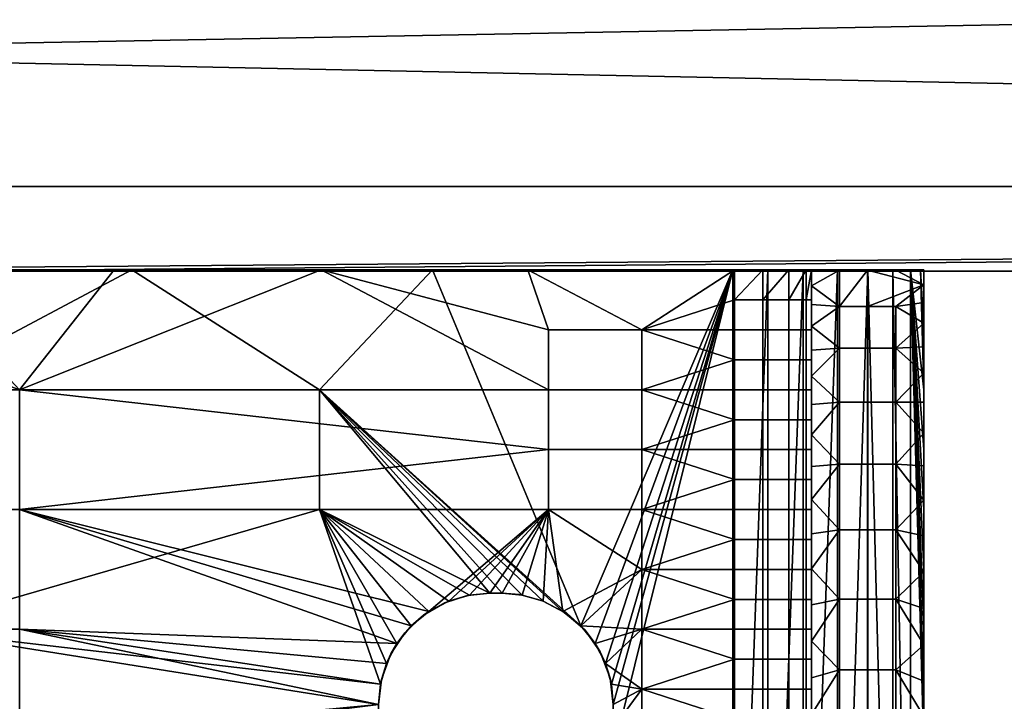
# Model space of a CAD drawing. Extents: x 0 to 229, y 12 to 208.
# Drawn here: x 18 to 20, y 52 to 53 of the extents above; entities that cross this region are included whole.
import ezdxf

# ---------------------------------------------------------------- set-up
doc = ezdxf.new("R2010")
doc.units = 0
doc.header["$MEASUREMENT"] = 0
doc.layers.add('AFUSE-3D-017', color=17, linetype='Continuous')
doc.layers.add('AFUSE-3D-066', color=66, linetype='Continuous')

# ---------------------------------------------------------------- blocks, each defined once
blk = doc.blocks.new('TS3WG_3D')
at = {"layer": 'AFUSE-3D-066'}
mesh = blk.add_polyface(dxfattribs=at)
corners = [(1.8706, 2.1457, 0.3245), (1.8049, 2.1457, 0.4091), (1.8049, 2.1898, 0.4091), (1.8706, 2.1898, 0.3245), (1.8706, 2.1015, 0.3245), (1.8049, 2.1015, 0.4091), (1.7478, 2.1015, 0.5152), (1.7478, 2.1457, 0.5152), (1.7478, 2.1898, 0.5151), (1.7708, 2.234, 0.4664), (1.7476, 2.234, 0.5151), (1.7987, 2.234, 0.4185), (1.8313, 2.234, 0.3718), (1.7725, 2.0573, 0.4623), (1.7476, 2.234, 1.2079), (1.7476, 2.229, 1.2625), (1.8417, 2.234, 1.2079), (1.7476, 2.213, 1.3184), (1.9357, 2.234, 1.2079), (1.7476, 2.234, 0.5151), (1.7478, 2.1898, 0.5151), (1.7476, 2.234, 0.6537), (1.7478, 2.1457, 0.5152), (1.7478, 2.1015, 0.5152), (1.7476, 2.0573, 0.5151), (1.7476, 2.0573, 0.9645), (1.7476, 2.234, 0.7922), (1.7476, 2.0573, 1.2054), (1.7476, 2.234, 1.0694), (1.7476, 2.0488, 1.2498), (1.7476, 2.234, 1.2079), (1.7476, 2.0219, 1.2908), (1.7476, 2.1851, 1.3721), (1.7476, 1.981, 1.3177), (1.7476, 2.0444, 1.4869), (1.7476, 2.0982, 1.459), (1.7476, 2.1461, 1.4201), (1.7476, 2.213, 1.3184), (1.7476, 2.229, 1.2625), (1.7476, 2.234, 0.9308), (1.7476, 1.934, 1.5079), (1.7476, 2.234, 1.2079), (1.8417, 2.234, 1.2079), (1.7476, 2.234, 1.0694), (1.7476, 2.234, 0.5151), (1.7476, 2.234, 0.6537), (1.9357, 2.234, 0.63), (1.7476, 2.234, 0.7922), (1.9357, 2.234, 0.7744), (1.7476, 2.234, 0.9308), (1.9357, 2.234, 0.9189), (1.9357, 2.234, 1.0634)]
mesh.append_faces([[corners[k] for k in face] for face in [(0, 1, 2, 3), (4, 5, 1, 0), (6, 7, 5, 5), (7, 8, 9, 9), (8, 10, 9, 9), (9, 11, 2, 2), (11, 12, 2, 2), (2, 1, 9, 9), (3, 2, 12, 12), (1, 5, 7, 7), (5, 13, 6, 6), (7, 9, 1, 1), (14, 15, 16, 16), (15, 17, 18, 18), (18, 16, 15, 15), (19, 20, 21, 21), (20, 22, 21, 21), (22, 23, 21, 21), (23, 24, 21, 21), (24, 25, 26, 26), (25, 27, 28, 28), (27, 29, 30, 30), (29, 31, 32, 32), (31, 33, 32, 32), (34, 35, 36, 36), (36, 32, 34, 34), (32, 37, 29, 29), (37, 38, 29, 29), (38, 30, 29, 29), (30, 28, 27, 27), (28, 39, 25, 25), (39, 26, 25, 25), (26, 21, 24, 24), (40, 34, 32, 32), (41, 42, 43, 43), (44, 45, 46, 46), (45, 47, 48, 48), (47, 49, 50, 50), (49, 43, 51, 51), (51, 50, 49, 49), (50, 48, 47, 47), (48, 46, 45, 45)]])
mesh = blk.add_polyface(dxfattribs=at)
corners = [(1.9552, 2.1457, 0.2441), (1.8706, 2.1457, 0.3245), (1.8706, 2.1898, 0.3245), (1.9552, 2.1898, 0.2441), (1.9552, 2.1015, 0.2441), (1.8706, 2.1015, 0.3245), (2.0528, 2.1457, 0.1757), (2.0528, 2.1898, 0.1757), (2.0528, 2.1015, 0.1757), (2.108, 2.0574, 0.1473), (2.0561, 2.0574, 0.1754), (2.0063, 2.0574, 0.207), (1.959, 2.0574, 0.2418), (1.8313, 2.234, 0.3718), (1.8685, 2.234, 0.3269), (1.9098, 2.234, 0.2842), (1.9551, 2.234, 0.2442), (2.0038, 2.234, 0.2074), (2.0554, 2.234, 0.1742), (2.1093, 2.234, 0.1448), (2.4061, 2.234, 1.2079), (2.312, 2.234, 1.2079), (1.7476, 2.213, 1.3184), (2.2179, 2.234, 1.2079), (2.1239, 2.234, 1.2079), (2.0298, 2.234, 1.2079), (1.9357, 2.234, 1.2079), (1.9357, 2.234, 0.9189), (1.9357, 2.234, 1.0634), (2.1239, 2.234, 1.0634), (2.1239, 2.234, 0.9189), (1.9357, 2.234, 0.7744), (2.1239, 2.234, 0.7744), (1.9357, 2.234, 0.63), (2.1239, 2.234, 0.63), (1.9357, 2.234, 0.4855), (2.1239, 2.234, 0.4855), (1.9357, 2.234, 0.341), (2.1239, 2.234, 0.341), (2.0554, 2.234, 0.1742), (2.0038, 2.234, 0.2074), (2.1239, 2.234, 0.1965), (1.9551, 2.234, 0.2442), (1.9098, 2.234, 0.2842), (1.8685, 2.234, 0.3269), (1.8313, 2.234, 0.3718), (1.7987, 2.234, 0.4185), (1.7708, 2.234, 0.4664), (1.7476, 2.234, 0.5151), (1.8417, 2.234, 1.2079), (1.9357, 2.234, 1.2079), (2.0298, 2.234, 1.2079), (1.7476, 2.234, 1.0694)]
mesh.append_faces([[corners[k] for k in face] for face in [(0, 1, 2, 3), (4, 5, 1, 0), (6, 0, 3, 7), (8, 4, 0, 6), (9, 10, 8, 8), (10, 11, 8, 8), (11, 12, 4, 4), (13, 14, 2, 2), (14, 15, 2, 2), (15, 16, 3, 3), (16, 17, 3, 3), (17, 18, 7, 7), (18, 19, 7, 7), (3, 2, 15, 15), (7, 3, 17, 17), (4, 8, 11, 11), (20, 21, 22, 22), (21, 23, 22, 22), (23, 24, 22, 22), (24, 25, 22, 22), (25, 26, 22, 22), (27, 28, 29, 30), (31, 27, 30, 32), (33, 31, 32, 34), (35, 33, 34, 36), (37, 35, 36, 38), (39, 40, 41, 41), (40, 42, 38, 38), (42, 43, 37, 37), (43, 44, 37, 37), (44, 45, 37, 37), (45, 46, 35, 35), (46, 47, 35, 35), (47, 48, 35, 35), (49, 50, 28, 28), (50, 51, 28, 28), (29, 28, 51, 51), (33, 35, 48, 48), (35, 37, 45, 45), (37, 38, 42, 42), (38, 41, 40, 40), (52, 49, 28, 28)]])
mesh = blk.add_polyface(dxfattribs=at)
corners = [(2.1559, 2.1457, 0.1232), (2.0528, 2.1457, 0.1757), (2.0528, 2.1898, 0.1757), (2.1559, 2.1898, 0.1232), (2.1559, 2.1015, 0.1232), (2.0528, 2.1015, 0.1757), (2.2647, 2.1457, 0.0849), (2.2647, 2.1898, 0.0849), (2.2647, 2.1015, 0.0849), (2.3305, 2.0574, 0.0702), (2.2734, 2.0574, 0.0839), (2.217, 2.0574, 0.1014), (2.1618, 2.0574, 0.1226), (2.108, 2.0574, 0.1473), (2.1093, 2.234, 0.1448), (2.165, 2.234, 0.1193), (2.2219, 2.234, 0.0981), (2.2792, 2.234, 0.0809), (2.3366, 2.234, 0.0679), (2.5001, 2.234, 1.2079), (2.4061, 2.234, 1.2079), (1.7476, 2.213, 1.3184), (2.1239, 2.0573, 1.0722), (2.1239, 2.0573, 0.8507), (2.2179, 2.0573, 0.8507), (2.2179, 2.0573, 1.0722), (2.312, 2.0573, 0.8507), (2.312, 2.0573, 1.0722), (2.265, 2.0573, 1.2054), (2.2179, 2.0573, 1.2054), (2.0298, 2.0573, 1.0722), (2.0768, 2.0573, 1.2054), (2.0561, 2.0574, 0.1754), (2.108, 2.0574, 0.1473), (2.1618, 2.0574, 0.1226), (2.217, 2.0574, 0.1014), (2.2734, 2.0574, 0.0839), (2.1239, 2.234, 0.9189), (2.1239, 2.234, 1.0634), (2.312, 2.234, 1.0634), (2.312, 2.234, 0.9189), (2.1239, 2.234, 0.7744), (2.312, 2.234, 0.7744), (2.1239, 2.234, 0.63), (2.312, 2.234, 0.63), (2.1239, 2.234, 0.4855), (2.312, 2.234, 0.4855), (2.1239, 2.234, 0.341), (2.312, 2.234, 0.341), (2.1239, 2.234, 0.1965), (2.312, 2.234, 0.1965), (2.2792, 2.234, 0.0809), (2.2219, 2.234, 0.0981), (2.165, 2.234, 0.1193), (2.1093, 2.234, 0.1448), (2.0554, 2.234, 0.1742), (2.0298, 2.234, 1.2079), (2.1239, 2.234, 1.2079), (2.2179, 2.234, 1.2079)]
mesh.append_faces([[corners[k] for k in face] for face in [(0, 1, 2, 3), (4, 5, 1, 0), (6, 0, 3, 7), (8, 4, 0, 6), (9, 10, 8, 8), (10, 11, 8, 8), (11, 12, 4, 4), (12, 13, 4, 4), (14, 15, 3, 3), (15, 16, 3, 3), (16, 17, 7, 7), (17, 18, 7, 7), (3, 2, 14, 14), (5, 4, 13, 13), (7, 3, 16, 16), (4, 8, 11, 11), (19, 20, 21, 21), (22, 23, 24, 25), (25, 24, 26, 27), (28, 29, 25, 25), (25, 27, 28, 28), (30, 22, 31, 31), (32, 33, 23, 23), (33, 34, 23, 23), (34, 35, 24, 24), (35, 36, 24, 24), (24, 23, 34, 34), (26, 24, 36, 36), (37, 38, 39, 40), (41, 37, 40, 42), (43, 41, 42, 44), (45, 43, 44, 46), (47, 45, 46, 48), (49, 47, 48, 50), (51, 52, 50, 50), (52, 53, 50, 50), (53, 54, 49, 49), (54, 55, 49, 49), (56, 57, 38, 38), (57, 58, 38, 38), (39, 38, 58, 58), (49, 50, 53, 53)]])
mesh = blk.add_polyface(dxfattribs=at)
corners = [(2.3755, 2.1457, 0.0613), (2.2647, 2.1457, 0.0849), (2.2647, 2.1898, 0.0849), (2.3755, 2.1898, 0.0613), (2.3755, 2.1015, 0.0613), (2.2647, 2.1015, 0.0849), (2.4932, 2.1457, 0.052), (2.4932, 2.1898, 0.052), (2.4932, 2.1015, 0.052), (2.5033, 2.0574, 0.0522), (2.4458, 2.0574, 0.0542), (2.3881, 2.0574, 0.0603), (2.3305, 2.0574, 0.0702), (2.3366, 2.234, 0.0679), (2.3933, 2.234, 0.0589), (2.449, 2.234, 0.0536), (2.5032, 2.234, 0.052), (3.2527, 2.0444, 1.4869), (3.2527, 2.0982, 1.459), (1.7476, 2.0982, 1.459), (3.2527, 2.1461, 1.4201), (1.7476, 2.1461, 1.4201), (3.2527, 2.1851, 1.3721), (3.2527, 2.213, 1.3184), (1.7476, 2.1851, 1.3721), (1.7476, 2.213, 1.3184), (2.5001, 2.234, 1.2079), (2.312, 2.0573, 1.0722), (2.312, 2.0573, 0.8507), (2.4061, 2.0573, 0.8507), (2.4061, 2.0573, 1.0722), (2.5001, 2.0573, 0.8507), (2.5001, 2.0573, 1.0722), (2.2734, 2.0574, 0.0839), (2.3305, 2.0574, 0.0702), (2.3881, 2.0574, 0.0603), (2.4458, 2.0574, 0.0542), (2.5033, 2.0574, 0.0522), (2.312, 2.234, 0.9189), (2.312, 2.234, 1.0634), (2.5001, 2.234, 1.0634), (2.5001, 2.234, 0.9189), (2.312, 2.234, 0.7744), (2.5001, 2.234, 0.7744), (2.312, 2.234, 0.63), (2.5001, 2.234, 0.63), (2.312, 2.234, 0.4855), (2.5001, 2.234, 0.4855), (2.312, 2.234, 0.341), (2.5001, 2.234, 0.341), (2.312, 2.234, 0.1965), (2.5001, 2.234, 0.1965), (2.5032, 2.234, 0.052), (2.449, 2.234, 0.0536), (2.3933, 2.234, 0.0589), (2.3366, 2.234, 0.0679), (2.2792, 2.234, 0.0809), (2.2179, 2.234, 1.2079), (2.312, 2.234, 1.2079), (2.4061, 2.234, 1.2079), (2.5001, 2.234, 1.2079)]
mesh.append_faces([[corners[k] for k in face] for face in [(0, 1, 2, 3), (4, 5, 1, 0), (6, 0, 3, 7), (8, 4, 0, 6), (9, 10, 8, 8), (10, 11, 4, 4), (11, 12, 4, 4), (13, 14, 3, 3), (14, 15, 3, 3), (15, 16, 7, 7), (3, 2, 13, 13), (5, 4, 12, 12), (7, 3, 15, 15), (4, 8, 10, 10), (17, 18, 19, 19), (18, 20, 21, 21), (20, 22, 21, 21), (22, 23, 24, 24), (25, 23, 26, 26), (27, 28, 29, 30), (30, 29, 31, 32), (33, 34, 28, 28), (34, 35, 29, 29), (35, 36, 29, 29), (36, 37, 31, 31), (29, 28, 34, 34), (31, 29, 36, 36), (38, 39, 40, 41), (42, 38, 41, 43), (44, 42, 43, 45), (46, 44, 45, 47), (48, 46, 47, 49), (50, 48, 49, 51), (52, 53, 51, 51), (53, 54, 51, 51), (54, 55, 50, 50), (55, 56, 50, 50), (57, 58, 39, 39), (58, 59, 39, 39), (59, 60, 40, 40), (40, 39, 59, 59), (50, 51, 54, 54)]])
mesh = blk.add_polyface(dxfattribs=at)
corners = [(2.6096, 2.1457, 0.0585), (2.4932, 2.1457, 0.052), (2.4932, 2.1898, 0.052), (2.6096, 2.1898, 0.0585), (2.6096, 2.1015, 0.0585), (2.4932, 2.1015, 0.052), (2.7261, 2.1457, 0.0806), (2.7261, 2.1898, 0.0806), (2.7261, 2.1015, 0.0806), (2.6731, 2.0574, 0.0695), (2.6165, 2.0574, 0.0599), (2.5598, 2.0574, 0.0541), (2.5033, 2.0574, 0.0522), (2.5032, 2.234, 0.052), (2.5565, 2.234, 0.0536), (2.6111, 2.234, 0.0586), (2.6668, 2.234, 0.0673), (1.7476, 2.213, 1.3184), (1.7476, 2.1851, 1.3721), (3.2527, 2.213, 1.3184), (1.7476, 2.1461, 1.4201), (3.2527, 2.1851, 1.3721), (1.7476, 2.0982, 1.459), (3.2527, 2.0982, 1.459), (1.7476, 2.0444, 1.4869), (3.2527, 2.0444, 1.4869), (2.5001, 2.0573, 1.0722), (2.5001, 2.0573, 0.8507), (2.5942, 2.0573, 0.8507), (2.5942, 2.0573, 1.0722), (2.6883, 2.0573, 0.8507), (2.6883, 2.0573, 1.0722), (2.6412, 2.0573, 1.2054), (2.5942, 2.0573, 1.2054), (2.5033, 2.0574, 0.0522), (2.5598, 2.0574, 0.0541), (2.6165, 2.0574, 0.0599), (2.6731, 2.0574, 0.0695), (2.7293, 2.0574, 0.0827), (2.5001, 2.234, 0.9189), (2.5001, 2.234, 1.0634), (2.6883, 2.234, 1.0634), (2.6883, 2.234, 0.9189), (2.5001, 2.234, 0.7744), (2.6883, 2.234, 0.7744), (2.5001, 2.234, 0.63), (2.6883, 2.234, 0.63), (2.5001, 2.234, 0.4855), (2.6883, 2.234, 0.4855), (2.5001, 2.234, 0.341), (2.6883, 2.234, 0.341), (2.5001, 2.234, 0.1965), (2.6883, 2.234, 0.1965), (2.7231, 2.234, 0.0799), (2.6668, 2.234, 0.0673), (2.6111, 2.234, 0.0586), (2.5565, 2.234, 0.0536), (2.5032, 2.234, 0.052), (2.5001, 2.234, 1.2079), (2.5942, 2.234, 1.2079), (2.6883, 2.234, 1.2079)]
mesh.append_faces([[corners[k] for k in face] for face in [(0, 1, 2, 3), (4, 5, 1, 0), (6, 0, 3, 7), (8, 4, 0, 6), (9, 10, 4, 4), (10, 11, 4, 4), (11, 12, 5, 5), (13, 14, 2, 2), (14, 15, 3, 3), (15, 16, 3, 3), (3, 2, 14, 14), (5, 4, 11, 11), (7, 3, 16, 16), (4, 8, 9, 9), (17, 18, 19, 19), (18, 20, 21, 21), (20, 22, 23, 23), (22, 24, 25, 25), (26, 27, 28, 29), (29, 28, 30, 31), (32, 33, 29, 29), (29, 31, 32, 32), (34, 35, 27, 27), (35, 36, 28, 28), (36, 37, 30, 30), (37, 38, 30, 30), (28, 27, 35, 35), (30, 28, 36, 36), (39, 40, 41, 42), (43, 39, 42, 44), (45, 43, 44, 46), (47, 45, 46, 48), (49, 47, 48, 50), (51, 49, 50, 52), (53, 54, 52, 52), (54, 55, 52, 52), (55, 56, 51, 51), (56, 57, 51, 51), (58, 59, 40, 40), (59, 60, 41, 41), (41, 40, 59, 59), (51, 52, 55, 55)]])
mesh = blk.add_polyface(dxfattribs=at)
corners = [(1.9146, 2.0574, 0.2798), (1.8734, 2.0573, 0.321), (1.8706, 2.1015, 0.3245), (1.8358, 2.0573, 0.3652), (1.802, 2.0573, 0.4123), (1.8049, 2.1015, 0.4091), (1.7725, 2.0573, 0.4623), (1.7476, 2.0573, 0.5151), (1.7478, 2.1015, 0.5152), (1.8887, 2.0573, 1.2054), (1.8417, 2.0573, 1.2054), (1.8417, 2.0573, 1.0722), (1.7946, 1.981, 1.3177), (1.7946, 2.0219, 1.2908), (1.8417, 2.0219, 1.2908), (1.8417, 1.981, 1.3177), (1.7946, 1.9365, 1.3261), (1.8417, 1.9365, 1.3261), (1.7946, 2.0488, 1.2498), (1.7946, 2.0573, 1.2054), (1.8417, 2.0488, 1.2498), (1.8887, 2.0488, 1.2498), (1.8887, 2.0219, 1.2908), (1.8887, 1.981, 1.3177), (1.8887, 1.9365, 1.3261), (1.8417, 1.7907, 1.3261), (1.7476, 2.0573, 0.5151), (1.7725, 2.0573, 0.4623), (1.8417, 2.0573, 0.8507), (1.802, 2.0573, 0.4123), (1.8358, 2.0573, 0.3652), (1.8734, 2.0573, 0.321), (1.7476, 1.6115, 1.3261), (1.7476, 1.9365, 1.3261), (1.7476, 1.981, 1.3177), (1.7476, 2.0219, 1.2908), (1.7476, 2.0488, 1.2498), (1.7476, 2.0573, 1.2054), (1.7476, 2.0573, 0.9645), (1.9357, 2.0573, 0.8507), (1.7476, 1.981, 1.3177), (1.7476, 1.9365, 1.3261), (1.7476, 2.1851, 1.3721), (1.7476, 1.6115, 1.3261), (1.7476, 1.934, 1.5079), (1.7476, 1.9886, 1.5029), (1.7476, 2.0444, 1.4869)]
mesh.append_faces([[corners[k] for k in face] for face in [(0, 1, 2, 2), (1, 3, 2, 2), (3, 4, 5, 5), (4, 6, 5, 5), (6, 7, 8, 8), (5, 2, 3, 3), (9, 10, 11, 11), (12, 13, 14, 15), (16, 12, 15, 17), (18, 19, 10, 20), (13, 18, 20, 14), (14, 20, 21, 22), (20, 10, 9, 21), (17, 15, 23, 24), (15, 14, 22, 23), (25, 17, 24, 24), (26, 27, 28, 28), (27, 29, 28, 28), (29, 30, 28, 28), (30, 31, 28, 28), (32, 33, 25, 25), (33, 34, 16, 16), (34, 35, 12, 12), (35, 36, 13, 13), (36, 37, 18, 18), (37, 38, 19, 19), (38, 26, 28, 28), (28, 11, 38, 38), (39, 28, 31, 31), (11, 10, 19, 19), (13, 12, 35, 35), (12, 16, 34, 34), (16, 17, 25, 25), (19, 18, 37, 37), (18, 13, 36, 36), (25, 33, 16, 16), (19, 38, 11, 11), (40, 41, 42, 42), (41, 43, 42, 42), (44, 45, 46, 46), (42, 43, 44, 44)]])
mesh = blk.add_polyface(dxfattribs=at)
corners = [(1.959, 2.0574, 0.2418), (1.9146, 2.0574, 0.2798), (1.9552, 2.1015, 0.2441), (1.8706, 2.1015, 0.3245), (2.3065, 1.6947, 1.5079), (2.3345, 1.7174, 1.5079), (1.7476, 1.934, 1.5079), (2.3659, 1.7336, 1.5079), (2.3984, 1.743, 1.5079), (1.9828, 2.0573, 1.2054), (1.9357, 2.0573, 1.2054), (1.9357, 2.0573, 1.0722), (2.0298, 2.0573, 1.0722), (2.0298, 2.0573, 1.2054), (1.9357, 2.0573, 0.8507), (2.0298, 2.0573, 0.8507), (2.1239, 2.0573, 0.8507), (2.1239, 2.0573, 1.0722), (2.0768, 2.0573, 1.2054), (1.8417, 2.0573, 1.0722), (1.8417, 2.0573, 0.8507), (1.8887, 2.0573, 1.2054), (1.9357, 1.9365, 1.3261), (1.9357, 1.981, 1.3177), (1.9828, 1.981, 1.3177), (1.9828, 1.9365, 1.3261), (1.9357, 2.0219, 1.2908), (1.9828, 2.0219, 1.2908), (2.0298, 2.0219, 1.2908), (2.0298, 1.981, 1.3177), (2.0298, 1.9365, 1.3261), (1.9357, 2.0488, 1.2498), (1.9828, 2.0488, 1.2498), (2.0298, 2.0488, 1.2498), (2.0768, 2.0488, 1.2498), (2.0768, 2.0219, 1.2908), (2.0768, 1.981, 1.3177), (2.0768, 1.9365, 1.3261), (1.8887, 2.0488, 1.2498), (1.8887, 2.0219, 1.2908), (1.8887, 1.981, 1.3177), (1.8887, 1.9365, 1.3261), (2.0298, 1.7907, 1.3261), (1.9357, 1.7907, 1.3261), (1.8417, 1.7907, 1.3261), (1.8734, 2.0573, 0.321), (1.9146, 2.0574, 0.2798), (1.959, 2.0574, 0.2418), (2.0063, 2.0574, 0.207), (2.0561, 2.0574, 0.1754)]
mesh.append_faces([[corners[k] for k in face] for face in [(0, 1, 2, 2), (3, 2, 1, 1), (4, 5, 6, 6), (5, 7, 6, 6), (7, 8, 6, 6), (9, 10, 11, 11), (12, 13, 9, 9), (11, 12, 9, 9), (11, 14, 15, 12), (12, 15, 16, 17), (18, 13, 12, 12), (19, 20, 14, 11), (11, 10, 21, 21), (19, 11, 21, 21), (22, 23, 24, 25), (23, 26, 27, 24), (24, 27, 28, 29), (25, 24, 29, 30), (26, 31, 32, 27), (31, 10, 9, 32), (32, 9, 13, 33), (27, 32, 33, 28), (28, 33, 34, 35), (33, 13, 18, 34), (30, 29, 36, 37), (29, 28, 35, 36), (38, 21, 10, 31), (39, 38, 31, 26), (40, 39, 26, 23), (41, 40, 23, 22), (25, 30, 42, 42), (43, 22, 25, 25), (42, 43, 25, 25), (42, 30, 37, 37), (41, 22, 43, 43), (43, 44, 41, 41), (45, 46, 14, 14), (46, 47, 14, 14), (47, 48, 15, 15), (48, 49, 15, 15), (15, 14, 47, 47), (16, 15, 49, 49)]])
mesh = blk.add_polyface(dxfattribs=at)
corners = [(2.3984, 1.743, 1.5079), (2.4303, 1.7459, 1.5079), (1.7476, 1.934, 1.5079), (2.5048, 1.7459, 1.5079), (2.359, 2.0573, 1.2054), (2.312, 2.0573, 1.2054), (2.312, 2.0573, 1.0722), (2.1709, 2.0573, 1.2054), (2.1239, 2.0573, 1.2054), (2.1239, 2.0573, 1.0722), (2.2179, 2.0573, 1.0722), (2.2179, 2.0573, 1.2054), (2.265, 2.0573, 1.2054), (2.0768, 2.0573, 1.2054), (2.312, 1.9365, 1.3261), (2.312, 1.981, 1.3177), (2.359, 1.981, 1.3177), (2.359, 1.9365, 1.3261), (2.312, 2.0219, 1.2908), (2.359, 2.0219, 1.2908), (2.312, 2.0488, 1.2498), (2.359, 2.0488, 1.2498), (2.1239, 1.9365, 1.3261), (2.1239, 1.981, 1.3177), (2.1709, 1.981, 1.3177), (2.1709, 1.9365, 1.3261), (2.1239, 2.0219, 1.2908), (2.1709, 2.0219, 1.2908), (2.2179, 2.0219, 1.2908), (2.2179, 1.981, 1.3177), (2.2179, 1.9365, 1.3261), (2.1239, 2.0488, 1.2498), (2.1709, 2.0488, 1.2498), (2.2179, 2.0488, 1.2498), (2.265, 2.0488, 1.2498), (2.265, 2.0219, 1.2908), (2.265, 1.981, 1.3177), (2.265, 1.9365, 1.3261), (2.0768, 2.0488, 1.2498), (2.0768, 2.0219, 1.2908), (2.0768, 1.981, 1.3177), (2.0768, 1.9365, 1.3261), (2.1239, 1.6442, 1.3261), (2.1239, 1.7907, 1.3261), (2.2179, 1.7907, 1.3261), (2.312, 1.7907, 1.3261), (2.0298, 1.7907, 1.3261), (2.3659, 1.7336, 1.3261), (2.3345, 1.7174, 1.3261), (2.3065, 1.6947, 1.3261)]
mesh.append_faces([[corners[k] for k in face] for face in [(0, 1, 2, 2), (2, 1, 3, 3), (4, 5, 6, 6), (7, 8, 9, 9), (10, 11, 7, 7), (9, 10, 7, 7), (6, 5, 12, 12), (9, 8, 13, 13), (14, 15, 16, 17), (15, 18, 19, 16), (18, 20, 21, 19), (22, 23, 24, 25), (23, 26, 27, 24), (24, 27, 28, 29), (25, 24, 29, 30), (26, 31, 32, 27), (31, 8, 7, 32), (32, 7, 11, 33), (27, 32, 33, 28), (28, 33, 34, 35), (33, 11, 12, 34), (34, 12, 5, 20), (35, 34, 20, 18), (30, 29, 36, 37), (29, 28, 35, 36), (36, 35, 18, 15), (37, 36, 15, 14), (38, 13, 8, 31), (39, 38, 31, 26), (40, 39, 26, 23), (41, 40, 23, 22), (42, 43, 44, 44), (25, 30, 44, 44), (43, 22, 25, 25), (44, 43, 25, 25), (37, 14, 45, 45), (44, 30, 37, 37), (45, 44, 37, 37), (41, 22, 43, 43), (43, 46, 41, 41), (47, 48, 45, 45), (48, 49, 45, 45)]])
mesh = blk.add_polyface(dxfattribs=at)
corners = [(2.5013, 1.7459, 1.3716), (2.5013, 1.7459, 1.417), (2.4303, 1.7459, 1.3943), (2.5048, 1.7459, 1.5079), (2.4675, 1.7459, 1.5079), (2.5013, 1.7459, 1.4625), (2.4303, 1.7459, 1.5079), (2.4303, 1.7459, 1.4852), (2.4303, 1.7459, 1.3261), (2.4675, 1.7459, 1.3261), (2.4303, 1.7459, 1.3489), (2.5048, 1.7459, 1.3261), (2.4303, 1.7459, 1.4625), (2.4303, 1.7459, 1.3716), (2.4303, 1.7459, 1.5079), (2.4675, 1.7459, 1.5079), (2.5048, 1.7459, 1.5079), (3.2527, 1.934, 1.5079), (3.2527, 1.9886, 1.5029), (1.7476, 1.9886, 1.5029), (3.2527, 2.0444, 1.4869), (1.7476, 2.0444, 1.4869), (2.4061, 2.0573, 1.0722), (2.4061, 2.0573, 1.2054), (2.359, 2.0573, 1.2054), (2.312, 2.0573, 1.0722), (2.4531, 2.0573, 1.2054), (2.5001, 2.0573, 1.0722), (2.5001, 2.0573, 1.2054), (2.359, 1.981, 1.3177), (2.359, 2.0219, 1.2908), (2.4061, 2.0219, 1.2908), (2.4061, 1.981, 1.3177), (2.359, 1.9365, 1.3261), (2.4061, 1.9365, 1.3261), (2.312, 2.0488, 1.2498), (2.312, 2.0573, 1.2054), (2.359, 2.0488, 1.2498), (2.4061, 2.0488, 1.2498), (2.4531, 2.0488, 1.2498), (2.4531, 2.0219, 1.2908), (2.5001, 2.0488, 1.2498), (2.5001, 2.0219, 1.2908), (2.4531, 1.981, 1.3177), (2.4531, 1.9365, 1.3261), (2.5001, 1.981, 1.3177), (2.5001, 1.9365, 1.3261), (2.4061, 1.7907, 1.3261), (2.312, 1.7907, 1.3261), (2.312, 1.9365, 1.3261), (2.5001, 1.7907, 1.3261), (2.5048, 1.7459, 1.3261), (2.4675, 1.7459, 1.3261), (2.4303, 1.7459, 1.3261), (2.3984, 1.743, 1.3261), (2.3659, 1.7336, 1.3261)]
mesh.append_faces([[corners[k] for k in face] for face in [(0, 1, 2, 2), (3, 4, 5, 5), (4, 6, 7, 7), (8, 9, 10, 10), (9, 11, 0, 0), (12, 5, 4, 4), (0, 13, 9, 9), (7, 12, 4, 4), (13, 10, 9, 9), (14, 15, 16, 16), (17, 18, 19, 19), (18, 20, 21, 21), (22, 23, 24, 24), (25, 22, 24, 24), (26, 23, 22, 22), (27, 28, 26, 26), (22, 27, 26, 26), (29, 30, 31, 32), (33, 29, 32, 34), (35, 36, 24, 37), (37, 24, 23, 38), (30, 37, 38, 31), (31, 38, 39, 40), (38, 23, 26, 39), (39, 26, 28, 41), (40, 39, 41, 42), (34, 32, 43, 44), (32, 31, 40, 43), (43, 40, 42, 45), (44, 43, 45, 46), (33, 34, 47, 47), (48, 49, 33, 33), (47, 48, 33, 33), (44, 46, 50, 50), (47, 34, 44, 44), (50, 47, 44, 44), (51, 52, 50, 50), (52, 53, 47, 47), (53, 54, 47, 47), (54, 55, 47, 47), (48, 47, 55, 55), (47, 50, 52, 52)]])
mesh = blk.add_polyface(dxfattribs=at)
corners = [(2.5794, 1.7459, 1.5079), (2.5421, 1.7459, 1.5079), (2.5794, 1.7459, 1.4852), (2.5048, 1.7459, 1.5079), (2.5013, 1.7459, 1.4625), (2.5048, 1.7459, 1.3261), (2.5421, 1.7459, 1.3261), (2.5013, 1.7459, 1.3716), (2.5794, 1.7459, 1.3261), (2.5794, 1.7459, 1.3489), (2.5794, 1.7459, 1.4625), (2.5794, 1.7459, 1.3716), (3.2527, 1.934, 1.5079), (1.7476, 1.934, 1.5079), (2.5048, 1.7459, 1.5079), (1.7476, 2.0444, 1.4869), (1.7476, 1.9886, 1.5029), (3.2527, 1.9886, 1.5029), (1.7476, 1.934, 1.5079), (3.2527, 1.934, 1.5079), (2.5472, 2.0573, 1.2054), (2.5001, 2.0573, 1.2054), (2.5001, 2.0573, 1.0722), (2.5942, 2.0573, 1.0722), (2.5942, 2.0573, 1.2054), (2.6883, 2.0573, 1.0722), (2.6883, 2.0573, 1.2054), (2.6412, 2.0573, 1.2054), (2.5001, 1.9365, 1.3261), (2.5001, 1.981, 1.3177), (2.5472, 1.981, 1.3177), (2.5472, 1.9365, 1.3261), (2.5001, 2.0219, 1.2908), (2.5472, 2.0219, 1.2908), (2.5942, 2.0219, 1.2908), (2.5942, 1.981, 1.3177), (2.5942, 1.9365, 1.3261), (2.5001, 2.0488, 1.2498), (2.5472, 2.0488, 1.2498), (2.5942, 2.0488, 1.2498), (2.6412, 2.0488, 1.2498), (2.6412, 2.0219, 1.2908), (2.6883, 2.0488, 1.2498), (2.6883, 2.0219, 1.2908), (2.6412, 1.981, 1.3177), (2.6412, 1.9365, 1.3261), (2.6883, 1.981, 1.3177), (2.5942, 1.7907, 1.3261), (2.5001, 1.7907, 1.3261), (2.6883, 1.7907, 1.3261), (2.6438, 1.7336, 1.3261), (2.6112, 1.743, 1.3261), (2.5794, 1.7459, 1.3261), (2.5421, 1.7459, 1.3261), (2.5048, 1.7459, 1.3261)]
mesh.append_faces([[corners[k] for k in face] for face in [(0, 1, 2, 2), (1, 3, 4, 4), (5, 6, 7, 7), (6, 8, 9, 9), (10, 2, 4, 4), (9, 11, 6, 6), (11, 7, 6, 6), (2, 1, 4, 4), (12, 13, 14, 14), (15, 16, 17, 17), (16, 18, 19, 19), (20, 21, 22, 22), (23, 24, 20, 20), (22, 23, 20, 20), (25, 26, 27, 27), (28, 29, 30, 31), (29, 32, 33, 30), (30, 33, 34, 35), (31, 30, 35, 36), (32, 37, 38, 33), (37, 21, 20, 38), (38, 20, 24, 39), (33, 38, 39, 34), (34, 39, 40, 41), (39, 24, 27, 40), (40, 27, 26, 42), (41, 40, 42, 43), (36, 35, 44, 45), (35, 34, 41, 44), (44, 41, 43, 46), (31, 36, 47, 47), (48, 28, 31, 31), (47, 48, 31, 31), (47, 36, 45, 45), (49, 47, 45, 45), (50, 51, 47, 47), (51, 52, 47, 47), (52, 53, 47, 47), (53, 54, 48, 48), (48, 47, 53, 53), (47, 49, 50, 50)]])
mesh = blk.add_polyface(dxfattribs=at)
corners = [(2.2575, 1.5985, 1.4398), (2.2575, 1.5985, 1.4625), (2.2553, 1.5711, 1.4625), (2.2553, 1.5711, 1.417), (2.2575, 1.5985, 1.3943), (2.2575, 1.5985, 1.417), (2.2553, 1.5711, 1.3716), (2.2553, 1.5517, 1.417), (2.2553, 1.5517, 1.4625), (2.2553, 1.5517, 1.3716), (2.2553, 1.5711, 1.5079), (2.2553, 1.5517, 1.5079), (2.2553, 1.5517, 1.3261), (2.2553, 1.5711, 1.3261), (2.2575, 1.5985, 1.4852), (2.2575, 1.5985, 1.3489), (2.2575, 1.5985, 1.3716), (2.2589, 1.5166, 1.3489), (2.2582, 1.5199, 1.5079), (2.2553, 1.5517, 1.5079), (2.1239, 1.2843, 1.5079), (2.2553, 1.5711, 1.5079), (1.9357, 1.2843, 1.5079), (2.2582, 1.6029, 1.5079), (2.2676, 1.6355, 1.5079), (2.2838, 1.6668, 1.5079), (2.3065, 1.6947, 1.5079), (1.7476, 1.934, 1.5079), (1.7476, 1.4615, 1.5079), (1.9357, 1.6442, 1.3261), (1.9357, 1.7907, 1.3261), (2.0298, 1.7907, 1.3261), (2.0298, 1.6442, 1.3261), (2.1239, 1.7907, 1.3261), (2.1239, 1.6442, 1.3261), (1.8417, 1.6442, 1.3261), (1.8417, 1.7907, 1.3261), (1.9357, 0.8128, 1.3261), (2.2838, 1.6668, 1.3261), (2.2676, 1.6355, 1.3261), (2.2582, 1.6029, 1.3261), (2.2553, 1.5711, 1.3261), (2.2553, 1.5517, 1.3261), (2.2582, 1.5199, 1.3261), (2.2676, 1.4874, 1.3261), (2.2838, 1.4561, 1.3261), (1.7476, 1.2865, 1.3261), (1.7476, 1.6115, 1.3261), (2.2179, 1.7907, 1.3261), (1.7476, 1.6115, 1.3261), (1.7476, 1.2865, 1.3261), (1.7476, 1.4615, 1.5079), (1.7476, 1.934, 1.5079)]
mesh.append_faces([[corners[k] for k in face] for face in [(0, 1, 2, 2), (2, 3, 0, 0), (4, 5, 3, 3), (3, 6, 4, 4), (7, 3, 2, 8), (9, 6, 3, 7), (10, 11, 8, 8), (12, 13, 9, 9), (1, 14, 2, 2), (15, 16, 6, 6), (8, 2, 10, 10), (6, 9, 13, 13), (14, 10, 2, 2), (17, 12, 9, 9), (13, 15, 6, 6), (18, 19, 20, 20), (19, 21, 22, 22), (21, 23, 22, 22), (23, 24, 22, 22), (24, 25, 22, 22), (25, 26, 22, 22), (27, 28, 26, 26), (22, 20, 19, 19), (22, 26, 28, 28), (29, 30, 31, 32), (32, 31, 33, 34), (35, 36, 30, 29), (37, 29, 32, 32), (38, 39, 34, 34), (39, 40, 34, 34), (40, 41, 34, 34), (41, 42, 34, 34), (42, 43, 34, 34), (43, 44, 34, 34), (44, 45, 34, 34), (46, 47, 35, 35), (34, 48, 38, 38), (36, 35, 47, 47), (35, 29, 46, 46), (49, 50, 51, 51), (51, 52, 49, 49)]])
mesh = blk.add_polyface(dxfattribs=at)
corners = [(2.2575, 1.5985, 1.4625), (2.2672, 1.6346, 1.4625), (2.2672, 1.6346, 1.4852), (2.2575, 1.5985, 1.4852), (2.2854, 1.6692, 1.4625), (2.2854, 1.6692, 1.4852), (2.2575, 1.5985, 1.417), (2.2672, 1.6346, 1.417), (2.2672, 1.6346, 1.4398), (2.2575, 1.5985, 1.4398), (2.2854, 1.6692, 1.417), (2.2854, 1.6692, 1.4398), (2.2575, 1.5985, 1.3716), (2.2672, 1.6346, 1.3716), (2.2672, 1.6346, 1.3943), (2.2575, 1.5985, 1.3943), (2.2575, 1.5985, 1.3489), (2.2672, 1.6346, 1.3489), (2.2553, 1.5711, 1.417), (2.2553, 1.5711, 1.3716), (2.2589, 1.5166, 1.4398), (2.2589, 1.5166, 1.417), (2.2553, 1.5517, 1.417), (2.2553, 1.5517, 1.4625), (2.2589, 1.5166, 1.4625), (2.2589, 1.5166, 1.3943), (2.2589, 1.5166, 1.3716), (2.2553, 1.5517, 1.3716), (2.2703, 1.481, 1.4625), (2.2589, 1.5166, 1.4852), (2.2703, 1.481, 1.4852), (2.2703, 1.481, 1.417), (2.2703, 1.481, 1.4398), (2.2703, 1.481, 1.3716), (2.2703, 1.481, 1.3943), (2.2703, 1.481, 1.3489), (2.2589, 1.5166, 1.3489), (2.2838, 1.6668, 1.5079), (2.2676, 1.6355, 1.5079), (2.2582, 1.6029, 1.5079), (2.2553, 1.5711, 1.5079), (2.2553, 1.5517, 1.5079), (2.2582, 1.5199, 1.5079), (2.2676, 1.4874, 1.5079), (2.2838, 1.4561, 1.5079), (2.2838, 1.4561, 1.3261), (2.2676, 1.4874, 1.3261), (2.2582, 1.5199, 1.3261), (2.2553, 1.5517, 1.3261), (2.2553, 1.5711, 1.3261), (2.2582, 1.6029, 1.3261), (2.2676, 1.6355, 1.3261), (2.2838, 1.6668, 1.3261), (2.3065, 1.6947, 1.3261), (2.2838, 1.6668, 1.3261), (2.2179, 1.7907, 1.3261)]
mesh.append_faces([[corners[k] for k in face] for face in [(0, 1, 2, 3), (1, 4, 5, 2), (6, 7, 8, 9), (7, 10, 11, 8), (9, 8, 1, 0), (12, 13, 14, 15), (15, 14, 7, 6), (16, 17, 13, 12), (18, 6, 9, 9), (19, 12, 15, 15), (20, 21, 22, 22), (23, 24, 20, 20), (22, 23, 20, 20), (25, 26, 27, 27), (22, 21, 25, 25), (27, 22, 25, 25), (28, 24, 29, 30), (31, 21, 20, 32), (32, 20, 24, 28), (33, 26, 25, 34), (34, 25, 21, 31), (35, 36, 26, 33), (37, 38, 2, 2), (38, 39, 2, 2), (39, 40, 3, 3), (41, 42, 29, 29), (42, 43, 29, 29), (43, 44, 30, 30), (45, 46, 35, 35), (46, 47, 36, 36), (47, 48, 36, 36), (49, 50, 16, 16), (50, 51, 17, 17), (51, 52, 17, 17), (3, 2, 39, 39), (17, 16, 50, 50), (24, 23, 29, 29), (27, 26, 36, 36), (30, 29, 43, 43), (36, 35, 46, 46), (23, 41, 29, 29), (53, 54, 55, 55)]])
mesh = blk.add_polyface(dxfattribs=at)
corners = [(2.4303, 1.7459, 1.4398), (2.4303, 1.7459, 1.417), (2.5013, 1.7459, 1.417), (2.5013, 1.7459, 1.4625), (2.4303, 1.7459, 1.4625), (2.4303, 1.7459, 1.3943), (2.4303, 1.7459, 1.3716), (2.5013, 1.7459, 1.3716), (2.3473, 1.725, 1.4625), (2.3889, 1.741, 1.4625), (2.3889, 1.741, 1.4852), (2.3473, 1.725, 1.4852), (2.4303, 1.7459, 1.4852), (2.3473, 1.725, 1.417), (2.3889, 1.741, 1.417), (2.3889, 1.741, 1.4398), (2.3473, 1.725, 1.4398), (2.3473, 1.725, 1.3716), (2.3889, 1.741, 1.3716), (2.3889, 1.741, 1.3943), (2.3473, 1.725, 1.3943), (2.3889, 1.741, 1.3489), (2.4303, 1.7459, 1.3489), (2.3473, 1.725, 1.3489), (2.3131, 1.7009, 1.4625), (2.3131, 1.7009, 1.4852), (2.3131, 1.7009, 1.417), (2.3131, 1.7009, 1.4398), (2.3131, 1.7009, 1.3716), (2.3131, 1.7009, 1.3943), (2.2854, 1.6692, 1.3943), (2.2854, 1.6692, 1.417), (2.3131, 1.7009, 1.3489), (2.2854, 1.6692, 1.3489), (2.2854, 1.6692, 1.3716), (2.4303, 1.7459, 1.5079), (2.3984, 1.743, 1.5079), (2.3659, 1.7336, 1.5079), (2.3345, 1.7174, 1.5079), (2.3065, 1.6947, 1.5079), (2.3065, 1.6947, 1.3261), (2.3345, 1.7174, 1.3261), (2.3659, 1.7336, 1.3261), (2.3984, 1.743, 1.3261), (2.4303, 1.7459, 1.3261), (2.2854, 1.6692, 1.4852), (2.2179, 1.7907, 1.3261), (2.312, 1.7907, 1.3261), (2.3065, 1.6947, 1.3261)]
mesh.append_faces([[corners[k] for k in face] for face in [(0, 1, 2, 2), (3, 4, 0, 0), (2, 3, 0, 0), (5, 6, 7, 7), (2, 1, 5, 5), (8, 9, 10, 11), (9, 4, 12, 10), (13, 14, 15, 16), (14, 1, 0, 15), (15, 0, 4, 9), (16, 15, 9, 8), (17, 18, 19, 20), (18, 6, 5, 19), (19, 5, 1, 14), (20, 19, 14, 13), (21, 22, 6, 18), (23, 21, 18, 17), (24, 8, 11, 25), (26, 13, 16, 27), (27, 16, 8, 24), (28, 17, 20, 29), (29, 20, 13, 26), (30, 29, 26, 31), (32, 23, 17, 28), (33, 32, 28, 34), (35, 36, 12, 12), (36, 37, 10, 10), (37, 38, 11, 11), (38, 39, 25, 25), (40, 41, 32, 32), (41, 42, 23, 23), (42, 43, 21, 21), (43, 44, 22, 22), (11, 10, 37, 37), (10, 12, 36, 36), (22, 21, 43, 43), (21, 23, 42, 42), (45, 25, 39, 39), (25, 11, 38, 38), (23, 32, 41, 41), (32, 33, 40, 40), (46, 47, 48, 48)]])
mesh = blk.add_polyface(dxfattribs=at)
corners = [(2.2854, 1.6692, 1.4625), (2.3131, 1.7009, 1.4625), (2.3131, 1.7009, 1.4852), (2.2854, 1.6692, 1.4852), (2.2854, 1.6692, 1.417), (2.3131, 1.7009, 1.417), (2.3131, 1.7009, 1.4398), (2.2854, 1.6692, 1.4398), (2.2854, 1.6692, 1.3716), (2.3131, 1.7009, 1.3716), (2.3131, 1.7009, 1.3943), (2.2854, 1.6692, 1.3943), (2.2672, 1.6346, 1.4398), (2.2672, 1.6346, 1.4625), (2.2672, 1.6346, 1.3716), (2.2672, 1.6346, 1.3943), (2.2672, 1.6346, 1.417), (2.2672, 1.6346, 1.3489), (2.2854, 1.6692, 1.3489), (2.2899, 1.4473, 1.4625), (2.2703, 1.481, 1.4625), (2.2703, 1.481, 1.4852), (2.2899, 1.4473, 1.4852), (2.2899, 1.4473, 1.417), (2.2703, 1.481, 1.417), (2.2703, 1.481, 1.4398), (2.2899, 1.4473, 1.4398), (2.2899, 1.4473, 1.3716), (2.2703, 1.481, 1.3716), (2.2703, 1.481, 1.3943), (2.2899, 1.4473, 1.3943), (2.2899, 1.4473, 1.3489), (2.2703, 1.481, 1.3489), (2.3508, 1.396, 1.4625), (2.3176, 1.418, 1.4625), (2.3176, 1.418, 1.4852), (2.3508, 1.396, 1.4852), (2.3508, 1.396, 1.417), (2.3176, 1.418, 1.417), (2.3176, 1.418, 1.4398), (2.3508, 1.396, 1.4398), (2.3508, 1.396, 1.3716), (2.3176, 1.418, 1.3716), (2.3176, 1.418, 1.3943), (2.3508, 1.396, 1.3943), (2.3176, 1.418, 1.3489), (2.3508, 1.396, 1.3489), (2.3065, 1.6947, 1.5079), (2.2838, 1.6668, 1.5079), (2.2838, 1.4561, 1.5079), (2.3065, 1.4281, 1.5079), (2.3345, 1.4054, 1.5079), (2.3659, 1.3892, 1.5079), (2.3659, 1.3892, 1.3261), (2.3345, 1.4054, 1.3261), (2.3065, 1.4281, 1.3261), (2.2838, 1.4561, 1.3261), (2.2838, 1.6668, 1.3261), (2.3065, 1.6947, 1.3261), (2.2672, 1.6346, 1.4852)]
mesh.append_faces([[corners[k] for k in face] for face in [(0, 1, 2, 3), (4, 5, 6, 7), (7, 6, 1, 0), (8, 9, 10, 11), (12, 7, 0, 13), (14, 8, 11, 15), (15, 11, 4, 16), (17, 18, 8, 14), (19, 20, 21, 22), (23, 24, 25, 26), (26, 25, 20, 19), (27, 28, 29, 30), (30, 29, 24, 23), (31, 32, 28, 27), (33, 34, 35, 36), (34, 19, 22, 35), (37, 38, 39, 40), (38, 23, 26, 39), (39, 26, 19, 34), (40, 39, 34, 33), (41, 42, 43, 44), (42, 27, 30, 43), (43, 30, 23, 38), (44, 43, 38, 37), (45, 31, 27, 42), (46, 45, 42, 41), (47, 48, 3, 3), (49, 50, 22, 22), (50, 51, 35, 35), (51, 52, 36, 36), (53, 54, 46, 46), (54, 55, 45, 45), (55, 56, 31, 31), (57, 58, 18, 18), (59, 3, 48, 48), (18, 17, 57, 57), (22, 21, 49, 49), (32, 31, 56, 56), (36, 35, 51, 51), (35, 22, 50, 50), (31, 45, 55, 55), (45, 46, 54, 54)]])
mesh = blk.add_polyface(dxfattribs=at)
corners = [(2.1239, 1.2843, 1.5079), (2.1239, 0.6346, 1.5079), (2.312, 0.6346, 1.5079), (1.9357, 1.2843, 1.5079), (1.9357, 0.6346, 1.5079), (2.4303, 1.3769, 1.5079), (2.3984, 1.3799, 1.5079), (2.3659, 1.3892, 1.5079), (2.3345, 1.4054, 1.5079), (2.3065, 1.4281, 1.5079), (2.2838, 1.4561, 1.5079), (2.5421, 1.3769, 1.5079), (2.5048, 1.3769, 1.5079), (2.5001, 0.6346, 1.5079), (2.4675, 1.3769, 1.5079), (1.7476, 1.4615, 1.5079), (1.7476, 0.989, 1.5079), (1.7476, 0.5164, 1.5079), (1.9357, -0.0151, 1.5079), (2.0298, 1.6442, 1.3261), (2.1239, 1.6442, 1.3261), (2.1239, 0.8128, 1.3261), (1.9357, 0.8128, 1.3261), (2.312, 0.0202, 1.3261), (2.312, 0.8128, 1.3261), (2.5001, 0.8128, 1.3261), (2.5001, 0.0202, 1.3261), (2.1239, 0.0202, 1.3261), (1.9357, 0.0202, 1.3261), (2.4303, 1.3769, 1.3261), (2.4675, 1.3769, 1.3261), (2.5048, 1.3769, 1.3261), (2.5421, 1.3769, 1.3261), (2.2838, 1.4561, 1.3261), (2.3065, 1.4281, 1.3261), (2.3345, 1.4054, 1.3261), (2.3659, 1.3892, 1.3261), (2.3984, 1.3799, 1.3261), (1.7476, 0.3114, 1.3261), (1.7476, 0.6365, 1.3261), (1.7476, 0.9615, 1.3261), (1.7476, 1.2865, 1.3261), (1.9357, 1.6442, 1.3261), (1.7476, 1.2865, 1.3261), (1.7476, 0.9615, 1.3261), (1.7476, 0.989, 1.5079), (1.7476, 0.6365, 1.3261), (1.7476, 0.3114, 1.3261), (1.7476, 0.5164, 1.5079), (1.7476, 1.4615, 1.5079)]
mesh.append_faces([[corners[k] for k in face] for face in [(0, 1, 2, 2), (3, 4, 1, 0), (5, 6, 2, 2), (6, 7, 0, 0), (7, 8, 0, 0), (8, 9, 0, 0), (9, 10, 0, 0), (11, 12, 13, 13), (12, 14, 13, 13), (14, 5, 13, 13), (15, 16, 3, 3), (16, 17, 4, 4), (2, 13, 5, 5), (18, 4, 17, 17), (0, 2, 6, 6), (4, 3, 16, 16), (19, 20, 21, 21), (21, 22, 19, 19), (23, 24, 25, 26), (27, 21, 24, 23), (28, 22, 21, 27), (29, 30, 25, 25), (30, 31, 25, 25), (31, 32, 25, 25), (33, 34, 21, 21), (34, 35, 21, 21), (35, 36, 24, 24), (36, 37, 24, 24), (37, 29, 24, 24), (38, 39, 22, 22), (39, 40, 22, 22), (40, 41, 22, 22), (21, 20, 33, 33), (42, 22, 41, 41), (25, 24, 29, 29), (24, 21, 35, 35), (22, 28, 38, 38), (43, 44, 45, 45), (44, 46, 45, 45), (46, 47, 48, 48), (48, 45, 46, 46), (45, 49, 43, 43)]])
mesh = blk.add_polyface(dxfattribs=at)
corners = [(2.5084, 1.3769, 1.4625), (2.4693, 1.3769, 1.4625), (2.4693, 1.3769, 1.4852), (2.5084, 1.3769, 1.4852), (2.4303, 1.3769, 1.4625), (2.4303, 1.3769, 1.4852), (2.5084, 1.3769, 1.417), (2.4693, 1.3769, 1.417), (2.4693, 1.3769, 1.4398), (2.5084, 1.3769, 1.4398), (2.4303, 1.3769, 1.417), (2.4303, 1.3769, 1.4398), (2.5084, 1.3769, 1.3716), (2.4693, 1.3769, 1.3716), (2.4693, 1.3769, 1.3943), (2.5084, 1.3769, 1.3943), (2.4303, 1.3769, 1.3716), (2.4303, 1.3769, 1.3943), (2.4693, 1.3769, 1.3489), (2.4303, 1.3769, 1.3489), (2.5084, 1.3769, 1.3489), (2.4303, 1.3769, 1.4625), (2.3908, 1.3814, 1.4625), (2.3908, 1.3814, 1.4852), (2.4303, 1.3769, 1.4852), (2.3508, 1.396, 1.4625), (2.3508, 1.396, 1.4852), (2.4303, 1.3769, 1.417), (2.3908, 1.3814, 1.417), (2.3908, 1.3814, 1.4398), (2.4303, 1.3769, 1.4398), (2.3508, 1.396, 1.417), (2.3508, 1.396, 1.4398), (2.4303, 1.3769, 1.3716), (2.3908, 1.3814, 1.3716), (2.3908, 1.3814, 1.3943), (2.4303, 1.3769, 1.3943), (2.3508, 1.396, 1.3716), (2.3508, 1.396, 1.3943), (2.3908, 1.3814, 1.3489), (2.3508, 1.396, 1.3489), (2.4303, 1.3769, 1.3489), (2.4303, 1.3769, 1.5079), (2.4675, 1.3769, 1.5079), (2.5048, 1.3769, 1.5079), (2.3659, 1.3892, 1.5079), (2.3984, 1.3799, 1.5079), (2.4303, 1.3769, 1.5079), (2.4303, 1.3769, 1.3261), (2.3984, 1.3799, 1.3261), (2.3659, 1.3892, 1.3261), (2.5048, 1.3769, 1.3261), (2.4675, 1.3769, 1.3261), (2.4303, 1.3769, 1.3261), (2.2838, 1.4561, 1.5079), (2.2676, 1.4874, 1.5079), (2.1239, 1.2843, 1.5079), (2.2582, 1.5199, 1.5079)]
mesh.append_faces([[corners[k] for k in face] for face in [(0, 1, 2, 3), (1, 4, 5, 2), (6, 7, 8, 9), (7, 10, 11, 8), (8, 11, 4, 1), (9, 8, 1, 0), (12, 13, 14, 15), (13, 16, 17, 14), (14, 17, 10, 7), (15, 14, 7, 6), (18, 19, 16, 13), (20, 18, 13, 12), (21, 22, 23, 24), (22, 25, 26, 23), (27, 28, 29, 30), (28, 31, 32, 29), (29, 32, 25, 22), (30, 29, 22, 21), (33, 34, 35, 36), (34, 37, 38, 35), (35, 38, 31, 28), (36, 35, 28, 27), (39, 40, 37, 34), (41, 39, 34, 33), (42, 43, 5, 5), (43, 44, 2, 2), (45, 46, 23, 23), (46, 47, 24, 24), (48, 49, 41, 41), (49, 50, 39, 39), (51, 52, 18, 18), (52, 53, 19, 19), (3, 2, 44, 44), (2, 5, 43, 43), (19, 18, 52, 52), (18, 20, 51, 51), (24, 23, 46, 46), (23, 26, 45, 45), (40, 39, 50, 50), (39, 41, 49, 49), (54, 55, 56, 56), (55, 57, 56, 56)]])
blk = doc.blocks.new('TS3HL_3D')
at = {"layer": 'AFUSE-3D-017'}
mesh = blk.add_polyface(dxfattribs=at)
corners = [(0.0002, -31.6302, 16.6877), (33.2638, -31.6302, 16.6877), (16.632, -31.6302, 16.6877), (33.2629, -11.4704, 16.1319), (16.6309, -11.4704, 16.1319), (-0.0007, -11.4704, 16.1319), (33.2638, -31.4924, 16.6883), (33.2633, -21.4814, 16.4102), (-0.0003, -21.4814, 16.4102), (0.0002, -31.4924, 16.6883), (33.2638, -33.7927, 1.5234), (33.2638, -31.4924, 16.6883), (33.2638, -31.4975, 16.6883), (33.2637, -16.861, 1.5234), (33.2638, -32.5252, 15.9065), (33.2638, -32.1497, 16.4811), (33.2638, -32.3804, 16.2252), (33.2638, -31.8243, 16.6407), (33.2629, -11.4704, 16.1319), (33.2633, -21.4814, 16.4102), (0.0001, -33.7927, 1.5234), (0.0002, -31.4975, 16.6883), (0.0002, -31.4924, 16.6883), (0.0001, -16.861, 1.5234), (0.0002, -32.5243, 15.9065), (0.0002, -32.3834, 16.2151), (0.0002, -32.1485, 16.4811), (0.0002, -31.8243, 16.6407), (-0.0007, -11.4704, 16.1319), (-0.0003, -21.4814, 16.4102), (0.0001, -33.7927, 1.5234), (33.2637, -33.7927, 1.5234), (0.0001, -16.861, 1.5234), (33.2638, -16.861, 1.5234), (16.6319, -33.7927, 1.5234), (0.0002, -32.5243, 15.9065), (33.2638, -32.5243, 15.9065), (0.0001, -33.7927, 1.5234), (33.2637, -33.7927, 1.5234), (16.6319, -33.7927, 1.5234), (16.632, -32.5243, 15.9065), (0.0002, -32.1485, 16.4811), (33.2638, -32.1485, 16.4811), (33.2638, -32.3804, 16.2252), (0.0002, -32.5243, 15.9065), (33.2638, -32.5243, 15.9065), (0.0002, -32.3834, 16.2151), (16.632, -32.5243, 15.9065), (16.632, -32.1485, 16.4811), (0.0002, -31.4974, 16.6918), (33.2638, -31.4974, 16.6918), (0.0002, -31.8409, 16.6399), (33.2638, -31.8409, 16.6399), (0.0002, -32.1485, 16.4811), (33.2638, -32.1485, 16.4811), (16.632, -32.1485, 16.4811), (16.632, -31.4974, 16.6918), (0.0002, -31.6302, 16.6877), (33.2638, -31.6302, 16.6877), (0.0002, -31.4974, 16.6918), (33.2638, -31.4974, 16.6918), (16.632, -31.6302, 16.6877), (16.632, -31.4974, 16.6918)]
mesh.append_faces([[corners[k] for k in face] for face in [(0, 2, 9, 9), (2, 1, 6, 6), (3, 4, 7, 7), (4, 5, 8, 8), (6, 7, 2, 2), (8, 9, 2, 2), (7, 4, 2, 2), (4, 8, 2, 2), (11, 12, 17, 17), (10, 13, 14, 14), (15, 16, 17, 17), (16, 14, 11, 11), (13, 18, 19, 19), (19, 11, 14, 14), (11, 17, 16, 16), (14, 13, 19, 19), (21, 22, 27, 27), (23, 20, 24, 24), (24, 25, 22, 22), (25, 26, 27, 27), (28, 23, 29, 29), (22, 29, 24, 24), (27, 22, 25, 25), (23, 24, 29, 29), (33, 31, 34, 34), (30, 32, 34, 34), (32, 33, 34, 34), (38, 36, 40, 40), (35, 37, 39, 39), (39, 38, 40, 40), (40, 35, 39, 39), (45, 43, 47, 47), (43, 42, 48, 48), (41, 46, 48, 48), (46, 44, 47, 47), (47, 43, 48, 48), (48, 46, 47, 47), (53, 55, 51, 51), (55, 54, 52, 52), (50, 56, 52, 52), (56, 49, 51, 51), (51, 55, 56, 56), (55, 52, 56, 56), (58, 61, 60, 60), (61, 57, 62, 62), (59, 62, 57, 57), (62, 60, 61, 61)]])

msp = doc.modelspace()

# ---------------------------------------------------------------- block references
for name, p, rotation in [('TS3HL_3D', (50.5608, 21.4055), 179.999999999988), ('TS3WG_3D', (17.2966, 54.6524), 269.9999999999822)]:
    msp.add_blockref(name, p, dxfattribs=dict(rotation=rotation))

doc.saveas('drawing.dxf')
